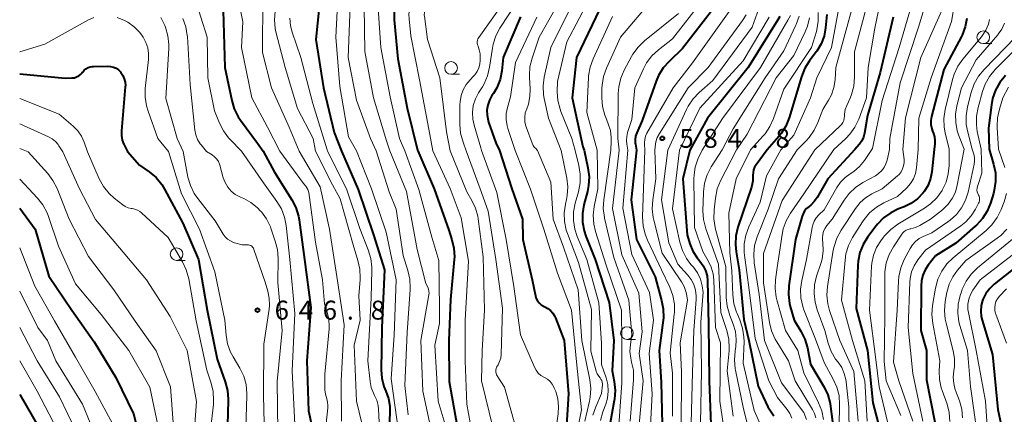
# Model space of a CAD drawing. Units: metres. Extents: x -62000 to -60337, y 22500 to 24000.
# Drawn here: x -62000 to -61805, y 23302 to 23380 of the extents above; entities that cross this region are included whole.
import ezdxf

# ---------------------------------------------------------------- set-up
doc = ezdxf.new("R2010")
doc.units = ezdxf.units.M
for name, color, linetype, lineweight in [('633100_広葉樹林', 7, 'Continuous', 13), ('710100_等高線(計曲線)', 7, 'Continuous', 40), ('710200_等高線(主曲線)', 7, 'Continuous', 13), ('731200_図化機測定による標高点', 7, 'Continuous', 40)]:
    doc.layers.add(name, color=color, linetype=linetype, lineweight=lineweight)
doc.styles.add('Style-WORKING', font='MS Gothic.ttf')

msp = doc.modelspace()

# ---------------------------------------------------------------- linework, layer by layer
at = {"layer": '633100_広葉樹林', "linetype": 'Continuous', "lineweight": 13}
for p, q in [((-61809.57, 23375.75), (-61807.9, 23375.75)), ((-61914.75, 23369.68), (-61913.08, 23369.68)), ((-61968.98, 23332.83), (-61967.31, 23332.83)), ((-61879.98, 23317.2), (-61878.31, 23317.2))]:
    msp.add_line(p, q, dxfattribs=at)
for centre in [(-61809.57, 23377), (-61914.75, 23370.93), (-61968.98, 23334.08), (-61879.98, 23318.45)]:
    msp.add_circle(centre, 1.25, dxfattribs=at)
at = {"layer": '710100_等高線(計曲線)', "linetype": 'Continuous', "lineweight": 40, "flags": 128}
for points, elevation in [([(-61940.45, 23387), (-61941.44, 23376.56), (-61939.98, 23367), (-61937.83, 23358.17), (-61936.38, 23354.49)], 630), ([(-61959.77, 23382.23), (-61959.43, 23371), (-61958.1, 23364.52), (-61957.6, 23362.85), (-61956.82, 23361.29), (-61956.33, 23360.57), (-61953, 23356.08), (-61951.91, 23354.45)], 640), ([(-61885.34, 23382.66), (-61889.93, 23373), (-61890.8, 23365), (-61888.71, 23355.29), (-61888.44, 23354.63)], 600), ([(-61862.88, 23382.73), (-61869, 23374.76), (-61871.67, 23372.24), (-61872.83, 23370.93), (-61873.74, 23369.45), (-61874.22, 23368.34), (-61877, 23360.55), (-61878.05, 23358.09), (-61878.27, 23357.42), (-61878.36, 23356.73), (-61878.34, 23356.02), (-61878.31, 23355.83), (-61878.11, 23354.66)], 590), ([(-61925.99, 23381.95), (-61925.96, 23380.48), (-61925.25, 23372.75), (-61923.44, 23363), (-61921.36, 23354.64), (-61921.32, 23354.54)], 620), ([(-61901, 23381.07), (-61904.44, 23373), (-61904.73, 23370.36), (-61905.07, 23368.66), (-61905.71, 23367.03), (-61906.37, 23365.88), (-61906.66, 23365.46), (-61907.15, 23364.56), (-61907.49, 23363.59), (-61907.65, 23362.58), (-61907.63, 23361.56), (-61907.43, 23360.55), (-61907.32, 23360.21), (-61905.87, 23356.13), (-61905.18, 23354.58)], 610), ([(-61849.76, 23381.11), (-61850.14, 23380.44), (-61856, 23371), (-61864.05, 23361), (-61867.55, 23354.69)], 580), ([(-61840.46, 23381.54), (-61840.73, 23378.89), (-61841.04, 23377.25), (-61841.63, 23375.69), (-61842.49, 23374.26), (-61842.6, 23374.11), (-61843.93, 23372.34), (-61844.85, 23370.86), (-61845.51, 23369.2), (-61847.95, 23361.06), (-61848.6, 23359.44), (-61849.51, 23357.96), (-61849.98, 23357.38), (-61852.28, 23354.73)], 570), ([(-61827.36, 23381), (-61829.97, 23370.03), (-61832.46, 23361.54), (-61833.06, 23358), (-61833.26, 23357.22), (-61833.59, 23356.49), (-61834.04, 23355.83), (-61834.11, 23355.76), (-61834.95, 23354.78)], 560), ([(-61812.79, 23380.75), (-61813.13, 23379.04), (-61813.76, 23377.42), (-61813.9, 23377.14), (-61817.35, 23370.65), (-61819.77, 23361.33), (-61819.91, 23360.52), (-61819.9, 23359.71), (-61819.75, 23358.9), (-61819.59, 23358.41), (-61819.42, 23357.99), (-61819.21, 23357.29), (-61819.12, 23356.56), (-61819.15, 23355.9), (-61819.29, 23354.82)], 550), ([(-62000, 23369.77), (-61991, 23368.91), (-61989.67, 23368.96), (-61989.2, 23369.01), (-61988.76, 23369.15), (-61988.34, 23369.36), (-61987.97, 23369.64), (-61987.65, 23369.98), (-61987.57, 23370.09), (-61987.55, 23370.11), (-61987.26, 23370.47), (-61986.9, 23370.76), (-61986.5, 23371), (-61986.07, 23371.15), (-61985.61, 23371.23), (-61985.41, 23371.24), (-61982.61, 23371.28), (-61982.04, 23371.24), (-61981.48, 23371.1), (-61980.96, 23370.86), (-61980.49, 23370.54), (-61980.08, 23370.14), (-61980, 23370.04), (-61979.61, 23369.46), (-61979.33, 23368.81), (-61979.17, 23368.13), (-61979.12, 23367.43), (-61979.14, 23367.19), (-61979.89, 23358.46), (-61979.89, 23357.54), (-61979.73, 23356.64), (-61979.41, 23355.78), (-61979.37, 23355.69), (-61978.72, 23354.37)], 650), ([(-61805.17, 23369.42), (-61806.28, 23368.07), (-61807.14, 23366.56), (-61807.72, 23364.91), (-61807.96, 23363.64), (-61808.54, 23359), (-61808.39, 23354.86)], 540), ([(-61978.72, 23354.37), (-61976.29, 23351.71), (-61974.38, 23350.36), (-61973.05, 23349.23), (-61971.94, 23347.89), (-61971.36, 23346.94), (-61967.76, 23340.24), (-61964.66, 23333), (-61962.98, 23323.02), (-61961, 23313.31), (-61959.37, 23308.79), (-61958.92, 23307.1), (-61958.78, 23305.37), (-61958.78, 23305.1), (-61959, 23297.89)], 650), ([(-61951.91, 23354.45), (-61949.67, 23350.33), (-61946.22, 23344.84), (-61945.42, 23343.29), (-61944.91, 23341.63), (-61944.77, 23340.85), (-61943.72, 23333), (-61942.49, 23323.51), (-61943.23, 23313), (-61942.92, 23303.08), (-61941, 23294.35)], 640), ([(-61936.38, 23354.49), (-61933.09, 23346.91), (-61930.07, 23337.93), (-61927.93, 23331), (-61928.44, 23319.56), (-61928.57, 23311.21), (-61928.44, 23309.53), (-61928.03, 23307.91), (-61927.67, 23307), (-61927.13, 23305.53), (-61926.86, 23303.99), (-61926.84, 23302.8), (-61926.99, 23299.51)], 630), ([(-61921.32, 23354.54), (-61918.11, 23347), (-61915.18, 23338.82), (-61914.57, 23336.91), (-61914.19, 23335.26), (-61914.1, 23333.58), (-61914.14, 23333), (-61914.89, 23325.11), (-61915.22, 23317), (-61915.15, 23308.85), (-61913.63, 23300.37)], 620), ([(-61905.18, 23354.58), (-61902.73, 23347), (-61900.64, 23341), (-61900.57, 23337), (-61898.73, 23329), (-61898.08, 23325.86), (-61897.92, 23325.34), (-61897.68, 23324.86), (-61897.36, 23324.43), (-61896.96, 23324.06), (-61896.51, 23323.76), (-61896.23, 23323.63), (-61895.64, 23323.32), (-61895.11, 23322.92), (-61894.66, 23322.43), (-61894.31, 23321.87), (-61894.13, 23321.47), (-61892.42, 23317), (-61891.56, 23306.44), (-61892.27, 23295)], 610), ([(-61888.44, 23354.63), (-61887.69, 23351.14), (-61887.47, 23349.41), (-61887.56, 23347.67), (-61887.79, 23346.51), (-61888.48, 23343.87), (-61888.77, 23342.15), (-61888.75, 23340.41), (-61888.44, 23338.7), (-61888.09, 23337.65), (-61886.24, 23333), (-61883.51, 23324.49), (-61882.6, 23317), (-61882.93, 23311), (-61882.51, 23308.85), (-61882.32, 23307.12), (-61882.44, 23305.38), (-61882.48, 23305.14), (-61883.28, 23300.72)], 600), ([(-61878.11, 23354.66), (-61879.14, 23344.86), (-61878.1, 23337), (-61874.43, 23329.57), (-61873.13, 23324.94), (-61872.81, 23323.23), (-61872.79, 23321.49), (-61872.84, 23321), (-61873.59, 23315), (-61873.24, 23308.76), (-61873, 23300.4)], 590), ([(-61867.55, 23354.69), (-61868.93, 23349), (-61868.1, 23337.9), (-61867.55, 23336.12), (-61866.97, 23334.69), (-61866.14, 23333.38), (-61865.78, 23332.94), (-61865.55, 23332.67), (-61864.92, 23331.8), (-61864.46, 23330.84), (-61864.16, 23329.81), (-61864.05, 23328.79), (-61863.86, 23320.14), (-61863.72, 23309), (-61863.36, 23298.64)], 580), ([(-61852.28, 23354.73), (-61854.46, 23351.78), (-61854.76, 23351.31), (-61854.96, 23350.79), (-61855.07, 23350.24), (-61855.09, 23349.64), (-61855.1, 23348.61), (-61855.3, 23347.6), (-61855.38, 23347.33), (-61858.04, 23339.4), (-61858.45, 23337.71), (-61858.56, 23335.97), (-61858.42, 23334.51), (-61857.81, 23331), (-61856.86, 23321.14), (-61855.9, 23317), (-61854.06, 23307.94), (-61852.13, 23303.87), (-61850.93, 23302.07)], 570), ([(-61834.95, 23354.78), (-61840.27, 23349), (-61842.38, 23345.32), (-61842.96, 23344.49), (-61843.67, 23343.78), (-61844, 23343.52), (-61844.47, 23343.11), (-61844.87, 23342.63), (-61845.17, 23342.08), (-61845.34, 23341.61), (-61846.66, 23337), (-61847.97, 23327.82), (-61848.07, 23326.08), (-61847.86, 23324.34), (-61847.7, 23323.7), (-61846.94, 23321), (-61845.62, 23318.85), (-61844.84, 23317.29), (-61844.33, 23315.57), (-61843.68, 23312.32), (-61841.04, 23307.79), (-61840.29, 23306.22), (-61839.83, 23304.53), (-61839.75, 23303.95), (-61839.13, 23298.87)], 560), ([(-61819.29, 23354.82), (-61819.74, 23350.4), (-61819.99, 23349.04), (-61820.48, 23347.75), (-61821.19, 23346.56), (-61821.49, 23346.18), (-61822.58, 23345.05), (-61823.86, 23344.13), (-61825.23, 23343.47), (-61826.3, 23343.06), (-61827.86, 23342.29), (-61829.27, 23341.26), (-61830.48, 23340.01), (-61830.73, 23339.69), (-61832.37, 23337.49), (-61833.29, 23336), (-61833.93, 23334.38), (-61834.28, 23332.67), (-61834.34, 23331.91), (-61834.68, 23323.32), (-61832.45, 23315), (-61831.37, 23304.63), (-61829, 23295.59)], 550), ([(-61808.39, 23354.86), (-61807.52, 23351.91), (-61807.17, 23350.21), (-61807.13, 23348.46), (-61807.38, 23346.74), (-61807.56, 23346.1), (-61808.15, 23344.2), (-61808.81, 23342.58), (-61809.74, 23341.11), (-61810.92, 23339.82), (-61811.16, 23339.6), (-61815, 23336.29), (-61819, 23333.72), (-61820.43, 23331.93), (-61821.07, 23330.97), (-61821.53, 23329.92), (-61821.8, 23328.81), (-61821.87, 23327.84), (-61821.9, 23319), (-61820.76, 23315), (-61820.79, 23309.21), (-61819.16, 23300.84)], 540), ([(-62000, 23343.2), (-61996.97, 23339), (-61994.26, 23329.74), (-61989.68, 23323), (-61985.27, 23316.73), (-61981, 23309.67), (-61977.54, 23302.46), (-61975.47, 23294.53)], 660), ([(-61800.59, 23333.55), (-61807.38, 23328.16), (-61808.3, 23327.29), (-61809.06, 23326.27), (-61809.63, 23325.14), (-61809.7, 23324.94), (-61809.98, 23323.89), (-61810.08, 23322.82), (-61809.98, 23321.74), (-61809.81, 23321.02), (-61807.76, 23314.24), (-61806.68, 23303.32), (-61806.11, 23300.57), (-61805.91, 23298.84), (-61806.01, 23297.1), (-61806.2, 23296.14), (-61806.33, 23295.62), (-61806.53, 23294.34), (-61806.5, 23293.04), (-61806.25, 23291.77), (-61805.78, 23290.56), (-61805.71, 23290.41), (-61803.62, 23286.38)], 530), ([(-62000, 23306.32), (-61996.21, 23299.79)], 670)]:
    msp.add_lwpolyline(points, dxfattribs=dict(at, elevation=elevation))
at = {"layer": '710200_等高線(主曲線)', "linetype": 'Continuous', "lineweight": 13, "flags": 128}
for points, elevation in [([(-61855.96, 23427.79), (-61856.19, 23426.26), (-61856.16, 23424.7), (-61856.14, 23424.54), (-61855.61, 23420.39), (-61855.91, 23417.72), (-61855.95, 23415.97), (-61855.65, 23414.11), (-61854.85, 23411), (-61855, 23401.76), (-61853.61, 23394.39), (-61852.83, 23389.52), (-61852.7, 23387.78), (-61852.88, 23386.05), (-61853.27, 23384.6), (-61855.26, 23379), (-61863, 23368.44), (-61865.72, 23366.07), (-61866.93, 23364.81), (-61867.91, 23363.37), (-61868.25, 23362.69), (-61871.91, 23354.68)], 584), ([(-61909, 23406), (-61915.47, 23395), (-61918.37, 23391.79), (-61919.36, 23390.47), (-61920.11, 23388.99), (-61920.38, 23388.24), (-61921, 23386.24), (-61922.13, 23384.49), (-61922.61, 23383.58), (-61922.93, 23382.6), (-61923.07, 23381.57), (-61923.04, 23380.66), (-61922.69, 23377.31), (-61921, 23368.56), (-61919.15, 23358.85), (-61918.38, 23354.54)], 618), ([(-61916.15, 23388.18), (-61916.09, 23388.05), (-61916.06, 23387.91), (-61916.06, 23387.77), (-61916.08, 23387.63), (-61916.11, 23387.51), (-61916.48, 23386.57), (-61916.88, 23385.77), (-61917.41, 23385.05), (-61918.05, 23384.43), (-61918.51, 23384.1), (-61918.67, 23384), (-61919.08, 23383.69), (-61919.43, 23383.31), (-61919.7, 23382.88), (-61919.9, 23382.41), (-61920.01, 23381.91), (-61920.04, 23381.4), (-61920.01, 23381.15), (-61919.43, 23376.57), (-61916.97, 23369), (-61915.68, 23358.32), (-61914.95, 23354.55)], 616), ([(-61891, 23388.25), (-61897.34, 23377), (-61898.74, 23372.86), (-61899.16, 23371.17), (-61899.27, 23369.43), (-61899.26, 23369.04), (-61899.12, 23366.77), (-61899.16, 23365.26), (-61899.47, 23363.78), (-61899.79, 23362.87), (-61900.07, 23362.02), (-61900.19, 23361.14), (-61900.16, 23360.25), (-61899.97, 23359.38), (-61899.87, 23359.1), (-61898.74, 23356.05), (-61898.53, 23355.6), (-61898.24, 23355.2), (-61898.09, 23355.04), (-61897.66, 23354.6)], 606), ([(-61828.88, 23389), (-61831, 23378.78), (-61832.34, 23371), (-61832.64, 23365), (-61834.19, 23360.81), (-61834.93, 23359.24), (-61835.94, 23357.81), (-61836.71, 23357), (-61839.07, 23354.77)], 562), ([(-61957.2, 23386.8), (-61955.92, 23380.08), (-61956.18, 23375), (-61954.09, 23365), (-61951, 23359.21), (-61948.61, 23354.46)], 638), ([(-61937, 23387.38), (-61937.54, 23377), (-61936.74, 23367.26), (-61935, 23357.32), (-61933.41, 23354.5)], 628), ([(-61899.79, 23387), (-61905.08, 23378.83), (-61905.9, 23377.29), (-61906.43, 23375.63), (-61906.58, 23374.85), (-61907.13, 23371.08), (-61907.54, 23369.39), (-61908.23, 23367.79), (-61908.56, 23367.22), (-61909.33, 23366), (-61909.95, 23364.79), (-61910.35, 23363.48), (-61910.52, 23362.13), (-61910.45, 23360.77), (-61910.2, 23359.6), (-61908.87, 23355.13), (-61908.7, 23354.57)], 612), ([(-61820.16, 23386.25), (-61822.39, 23379), (-61826.01, 23367.99), (-61828.02, 23357), (-61828.11, 23354.8)], 556), ([(-61965.42, 23385), (-61962.98, 23377.02), (-61962.84, 23369), (-61961.52, 23362.48), (-61960.54, 23360.03), (-61959.75, 23358.47), (-61958.71, 23357.08), (-61958.43, 23356.78), (-61956.16, 23354.44)], 642), ([(-61951.96, 23385), (-61952.03, 23373.97), (-61950.23, 23367), (-61946.77, 23359.23), (-61944.78, 23354.47)], 636), ([(-61934.61, 23385), (-61935.07, 23373), (-61933.41, 23364.59), (-61930.64, 23357), (-61929.54, 23354.51)], 626), ([(-61903.62, 23385), (-61909.27, 23376.97), (-61909.43, 23376.71), (-61909.53, 23376.43), (-61909.58, 23376.13), (-61909.58, 23375.83), (-61909.53, 23375.54), (-61909.42, 23375.25), (-61909.16, 23374.52), (-61909.02, 23373.75), (-61909, 23373.35), (-61909, 23372.5), (-61909.07, 23371.71), (-61909.27, 23370.95), (-61909.6, 23370.24), (-61910.06, 23369.59), (-61910.29, 23369.33), (-61911, 23368.61), (-61911.77, 23367.67), (-61912.37, 23366.61), (-61912.78, 23365.46), (-61912.98, 23364.26), (-61913, 23363.72), (-61913, 23359.74), (-61912.85, 23358), (-61912.37, 23356.25), (-61911.74, 23354.56)], 614), ([(-61889.99, 23385.17), (-61895.03, 23375), (-61896.32, 23369.11), (-61896.55, 23367.38), (-61896.47, 23365.64), (-61896.34, 23364.89), (-61895.51, 23361), (-61893.01, 23354.62)], 604), ([(-61887, 23385.42), (-61891.87, 23376.13), (-61893.72, 23368.28), (-61893.76, 23366.23), (-61893.64, 23364.49), (-61893.21, 23362.8), (-61893.04, 23362.33), (-61890.91, 23357), (-61890.25, 23354.62)], 602), ([(-61875, 23384.46), (-61881.26, 23377), (-61884.02, 23370.91), (-61884.6, 23369.27), (-61884.89, 23367.55), (-61884.92, 23366.9), (-61884.94, 23365.04), (-61884.81, 23363.3), (-61884.38, 23361.61), (-61884.19, 23361.11), (-61883.68, 23359.9), (-61883.27, 23358.57), (-61883.09, 23357.19), (-61883.09, 23356.44), (-61883.19, 23354.64)], 596), ([(-61865.12, 23384.19), (-61871, 23376.68), (-61873.76, 23374.52), (-61875.04, 23373.33), (-61876.09, 23371.94), (-61876.73, 23370.74), (-61878.41, 23367), (-61879, 23360.7), (-61879.86, 23358.13), (-61880.04, 23357.36), (-61880.09, 23356.56), (-61880.01, 23355.83), (-61879.79, 23354.65)], 592), ([(-61837.71, 23385), (-61839.56, 23375), (-61842.49, 23369), (-61843.69, 23365), (-61847, 23357.66), (-61849.59, 23354.74)], 568), ([(-61823, 23385.85), (-61826.22, 23375), (-61829.52, 23364.48), (-61831.49, 23355), (-61831.57, 23354.79)], 558), ([(-61814.94, 23385.56), (-61815.85, 23380.15), (-61819.84, 23369), (-61822.27, 23361), (-61822.4, 23354.82)], 552), ([(-61949.54, 23382.19), (-61949.67, 23380.45), (-61949.49, 23378.71), (-61949.35, 23378.11), (-61947.53, 23371), (-61945.1, 23362.9), (-61941.99, 23357), (-61941.53, 23354.48)], 634), ([(-61931.94, 23383.07), (-61931.82, 23374.18), (-61930.1, 23365), (-61927.52, 23356.48), (-61926.84, 23354.52)], 624), ([(-61929.13, 23382.73), (-61928.6, 23375), (-61926.78, 23365.22), (-61924.91, 23357), (-61923.89, 23354.53)], 622), ([(-61859.1, 23383), (-61867, 23371.96), (-61870.85, 23367), (-61876.04, 23358.02), (-61876.31, 23357.42), (-61876.48, 23356.79), (-61876.54, 23356.13), (-61876.53, 23355.83), (-61876.43, 23354.66)], 588), ([(-61835.44, 23383), (-61838.7, 23371), (-61838.86, 23368.55), (-61839.09, 23367.06), (-61839.57, 23365.64), (-61840.15, 23364.55), (-61841.29, 23362.71), (-61842.23, 23360.17), (-61842.97, 23358.59), (-61843.98, 23357.17), (-61844.58, 23356.51), (-61846.37, 23354.75)], 566), ([(-61832.66, 23383), (-61835, 23374.14), (-61835, 23369.09), (-61835.15, 23367.35), (-61835.6, 23365.67), (-61835.9, 23364.94), (-61836.54, 23363.53), (-61836.84, 23362.7), (-61836.98, 23361.82), (-61837, 23361.42), (-61837.04, 23360.98), (-61837.15, 23360.55), (-61837.34, 23360.14), (-61837.6, 23359.77), (-61837.8, 23359.56), (-61842.84, 23354.76)], 564), ([(-61817.81, 23382.19), (-61821.9, 23373), (-61824.92, 23361.08), (-61825.44, 23354.81)], 554), ([(-62000, 23374.1), (-61995, 23375.64), (-61986.38, 23380.44), (-61985.33, 23380.91)], 648), ([(-61980.71, 23380.91), (-61979.26, 23380.34), (-61978.63, 23380), (-61977.4, 23379.1), (-61976.34, 23378.01), (-61975.88, 23377.39), (-61975.62, 23377), (-61975.07, 23376), (-61974.69, 23374.92), (-61974.52, 23373.78), (-61974.54, 23372.6), (-61975.18, 23366.89), (-61975.22, 23365.14), (-61974.95, 23363.42), (-61974.64, 23362.37), (-61972.69, 23357), (-61970.61, 23354.4)], 648), ([(-61972.11, 23380.95), (-61971.31, 23379.32), (-61971.18, 23378.99), (-61970.71, 23377.31), (-61970.53, 23375.58), (-61970.54, 23374.87), (-61971.09, 23364.91), (-61968.86, 23357), (-61967.72, 23354.4)], 646), ([(-61967.73, 23380.7), (-61967.15, 23379.06), (-61966.87, 23377.34), (-61966.85, 23377.13), (-61966.33, 23367.67), (-61965.38, 23358.65), (-61965.19, 23357.7), (-61964.84, 23356.78), (-61964.34, 23355.94), (-61964.16, 23355.71), (-61963.11, 23354.42)], 644), ([(-61946.58, 23380.78), (-61946.45, 23379.27), (-61946.13, 23378), (-61944.45, 23373), (-61942.08, 23363.92), (-61939.26, 23354.74), (-61939.18, 23354.48)], 632), ([(-61897.81, 23381), (-61901.98, 23372.02), (-61903, 23365.23), (-61903.61, 23363.11), (-61903.85, 23361.92), (-61903.87, 23360.7), (-61903.68, 23359.49), (-61903.51, 23358.92), (-61902.05, 23354.59)], 608), ([(-61882.86, 23381.14), (-61886.69, 23372.76), (-61887.28, 23371.12), (-61887.57, 23369.4), (-61887.59, 23369.06), (-61887.91, 23362.09), (-61885.85, 23354.64)], 598), ([(-61869.82, 23381.69), (-61876.53, 23376.28), (-61877.78, 23375.07), (-61878.81, 23373.66), (-61879.07, 23373.21), (-61880.52, 23370.49), (-61881.21, 23368.89), (-61881.6, 23367.19), (-61881.7, 23365.86), (-61881.78, 23357), (-61881.51, 23354.65)], 594), ([(-61856.41, 23381.47), (-61857.13, 23380.33), (-61863.95, 23371), (-61867.88, 23367), (-61873.58, 23357.99), (-61874, 23357.19), (-61874.27, 23356.33), (-61874.35, 23355.83), (-61874.49, 23354.67)], 586), ([(-61851.86, 23381), (-61857, 23372.33), (-61865.58, 23363), (-61869.58, 23354.68)], 582), ([(-61847.68, 23381.3), (-61848.16, 23380.37), (-61853.61, 23371), (-61861.08, 23360.92), (-61865.12, 23354.69)], 578), ([(-61845.96, 23381.2), (-61846.52, 23379.55), (-61846.65, 23379.26), (-61849, 23374.35), (-61852.67, 23369), (-61859, 23358.9), (-61861.2, 23354.71)], 576), ([(-61843.92, 23380.87), (-61844.33, 23379.18), (-61844.77, 23378.11), (-61847, 23373.41), (-61850.5, 23369), (-61856.2, 23357.8), (-61858.35, 23354.71)], 574), ([(-61842.18, 23381.91), (-61842.17, 23380.17), (-61842.47, 23378.45), (-61842.55, 23378.16), (-61843.49, 23375), (-61849, 23366.72), (-61851.01, 23360.92), (-61851.72, 23359.33), (-61852.7, 23357.89), (-61853.04, 23357.49), (-61855.54, 23354.72)], 572), ([(-61808.35, 23380.52), (-61808.56, 23379.6), (-61809.06, 23378.41), (-61809.76, 23377.31), (-61809.94, 23377.09), (-61813.59, 23372.7), (-61814.59, 23371.27), (-61815.32, 23369.69), (-61815.64, 23368.63), (-61817.07, 23362.68), (-61817.33, 23360.96), (-61817.28, 23359.22), (-61817.08, 23358.07), (-61816.33, 23354.83)], 548), ([(-61805.37, 23379.78), (-61805.9, 23378.64), (-61806.61, 23377.6), (-61806.72, 23377.47), (-61811, 23372.55), (-61813.85, 23367), (-61814.76, 23363.43), (-61815.03, 23361.78), (-61815.01, 23360.12), (-61814.7, 23358.48), (-61814.43, 23357.67), (-61813.35, 23354.84)], 546), ([(-61803.2, 23377), (-61809.41, 23370.64), (-61810.51, 23369.29), (-61811.36, 23367.77), (-61811.95, 23366.09), (-61812.67, 23363.21), (-61812.95, 23361.49), (-61812.92, 23359.75), (-61812.63, 23358.2), (-61811.74, 23354.85)], 544), ([(-61800.42, 23377.51), (-61807.2, 23370.6), (-61808.31, 23369.25), (-61809.17, 23367.74), (-61809.69, 23366.29), (-61810.58, 23363.11), (-61810.91, 23361.39), (-61810.92, 23359.65), (-61810.74, 23358.37), (-61810.01, 23354.85)], 542), ([(-61804.58, 23367.15), (-61805.67, 23365), (-61806.37, 23362.77), (-61806.75, 23361.07), (-61806.83, 23359.33), (-61806.82, 23359.15), (-61806.55, 23354.86)], 538), ([(-62000, 23364.88), (-61992.2, 23361.8), (-61989.41, 23359.39), (-61988.51, 23358.47), (-61987.79, 23357.41), (-61987.26, 23356.22), (-61986.61, 23354.35)], 652), ([(-62000, 23359.88), (-61994.3, 23357.33), (-61993.58, 23356.93), (-61992.94, 23356.4), (-61992.4, 23355.78), (-61992.24, 23355.54), (-61991.47, 23354.34)], 654), ([(-62000, 23355.01), (-61998.3, 23354.32)], 656), ([(-61998.3, 23354.32), (-61994.47, 23350.06), (-61993.43, 23348.67), (-61992.61, 23347.06), (-61990.21, 23341), (-61986.41, 23333.59), (-61981.42, 23327), (-61977.17, 23320.83), (-61973, 23314.95), (-61970.17, 23307.83), (-61969.52, 23299)], 656), ([(-61991.47, 23354.34), (-61988.2, 23347), (-61985, 23340.93), (-61979.55, 23334.45), (-61974.95, 23329), (-61970.26, 23321.74), (-61966.89, 23315), (-61965.07, 23304.93), (-61965.81, 23295)], 654), ([(-61986.61, 23354.35), (-61984.27, 23349.01), (-61983.43, 23347.48), (-61982.34, 23346.12), (-61981.32, 23345.18), (-61979.64, 23343.85), (-61979.13, 23343.51), (-61978.56, 23343.26), (-61977.95, 23343.12), (-61977.75, 23343.1), (-61977.22, 23343), (-61976.71, 23342.81), (-61976.24, 23342.54), (-61975.91, 23342.27), (-61970.65, 23337.35), (-61967.83, 23332.58), (-61967.08, 23331.01), (-61966.58, 23329.2), (-61965.14, 23320.86), (-61963, 23311.15), (-61962.16, 23308.56), (-61961.77, 23306.87), (-61961.68, 23305.12), (-61961.73, 23304.36), (-61962.55, 23297.08)], 652), ([(-61970.61, 23354.4), (-61967.99, 23346.01), (-61964.47, 23339), (-61961.41, 23330.59), (-61959.44, 23321), (-61959.19, 23318.02), (-61958.9, 23316.31), (-61958.31, 23314.67), (-61957.82, 23313.74), (-61956.49, 23311.5), (-61955.73, 23309.93), (-61955.26, 23308.26), (-61955.08, 23306.52), (-61955.09, 23306.09), (-61955.29, 23299.61)], 648), ([(-61967.72, 23354.4), (-61966.74, 23349.35), (-61966.26, 23347.67), (-61965.5, 23346.11), (-61964.82, 23345.11), (-61961.35, 23340.65), (-61959.79, 23338.07), (-61959.39, 23337.53), (-61958.91, 23337.06), (-61958.35, 23336.69), (-61957.73, 23336.41), (-61957.53, 23336.35), (-61956.06, 23335.94), (-61955.04, 23335.96), (-61954.8, 23335.94), (-61954.56, 23335.88), (-61954.34, 23335.78), (-61954.14, 23335.65), (-61953.96, 23335.48), (-61953.82, 23335.28), (-61953.71, 23335.06), (-61953.7, 23335.01), (-61951.48, 23328.52), (-61950.96, 23326.76), (-61950.67, 23325.35), (-61950.63, 23323.92), (-61950.71, 23323.19), (-61951.75, 23316.25), (-61951.8, 23306.2), (-61951.55, 23295)], 646), ([(-61963.11, 23354.42), (-61961.97, 23353.71), (-61961.48, 23353.35), (-61961.07, 23352.91), (-61960.74, 23352.41), (-61960.5, 23351.86), (-61960.46, 23351.7), (-61959.76, 23349.21), (-61959.4, 23348.25), (-61958.87, 23347.36), (-61958.2, 23346.57), (-61957.4, 23345.91), (-61956.5, 23345.41), (-61956.38, 23345.35), (-61955.72, 23345.07), (-61954.31, 23344.31), (-61953.05, 23343.32), (-61952.38, 23342.62), (-61952.24, 23342.46), (-61951.22, 23341.05), (-61950.46, 23339.48), (-61950.36, 23339.21), (-61949.48, 23336.67), (-61949.05, 23334.98), (-61948.92, 23333.23), (-61949, 23328.45), (-61948.12, 23319), (-61949.12, 23308.88), (-61949, 23298.97)], 644), ([(-61956.16, 23354.44), (-61951.83, 23348.17), (-61949.18, 23344.53), (-61948.28, 23343.04), (-61947.66, 23341.41), (-61947.33, 23339.74), (-61946.59, 23333), (-61945.65, 23322.35), (-61946.12, 23311), (-61945.65, 23300.35)], 642), ([(-61948.61, 23354.46), (-61943.94, 23348.06), (-61943.46, 23347.53), (-61943.22, 23347.21), (-61943.03, 23346.85), (-61942.91, 23346.46), (-61942.88, 23346.29), (-61941.52, 23336.48), (-61940.16, 23329), (-61939.74, 23324.26), (-61939.21, 23322.63), (-61938.88, 23321.23), (-61938.81, 23319.79), (-61938.84, 23319.29), (-61939.69, 23310.31), (-61939.67, 23307.26), (-61939.59, 23306.38), (-61939.33, 23305.46), (-61939.15, 23304.82), (-61939.08, 23304.15), (-61939.1, 23303.67), (-61939.44, 23300.56)], 638), ([(-61944.78, 23354.47), (-61940.6, 23347.4), (-61938.74, 23339), (-61937.2, 23328.8), (-61935.9, 23320.1), (-61936.49, 23309), (-61936.43, 23301)], 636), ([(-61941.53, 23354.48), (-61938.19, 23347.81), (-61936.65, 23345), (-61934.08, 23335.92), (-61933.14, 23332.84), (-61932.77, 23331.13), (-61932.71, 23329.39), (-61932.73, 23329.08), (-61933, 23325.84), (-61932.7, 23321), (-61933.9, 23316.1), (-61933.42, 23305), (-61931.78, 23298.22)], 634), ([(-61939.18, 23354.48), (-61935.44, 23347), (-61932.81, 23339.19), (-61931.1, 23334.91), (-61930.59, 23333.25), (-61930.39, 23331.52), (-61930.38, 23330.94), (-61930.53, 23325.47), (-61931.2, 23313), (-61930.76, 23308.85), (-61930.53, 23307.67), (-61930.1, 23306.55), (-61929.87, 23306.13), (-61929.43, 23305.17), (-61929.15, 23304.15), (-61929.07, 23303.4), (-61928.75, 23297)], 632), ([(-61933.41, 23354.5), (-61930.48, 23347), (-61927.59, 23338.41), (-61925.6, 23329), (-61925.96, 23318.04), (-61926.58, 23309.42), (-61925.15, 23299)], 628), ([(-61929.54, 23354.51), (-61927, 23346.42), (-61925.61, 23343), (-61924.21, 23333.79), (-61923.27, 23330.83), (-61922.89, 23329.13), (-61922.8, 23327.39), (-61922.82, 23327.09), (-61923.41, 23318.59), (-61923.91, 23308.09), (-61923.21, 23302.31)], 626), ([(-61926.84, 23354.52), (-61923.54, 23346.46), (-61921.45, 23335), (-61919.74, 23328.26), (-61919.37, 23327.55), (-61919.21, 23327.17), (-61919.12, 23326.77), (-61919.1, 23326.36), (-61919.14, 23326.05), (-61920.71, 23317), (-61920.3, 23307), (-61918.61, 23299)], 624), ([(-61923.89, 23354.53), (-61921.14, 23346.86), (-61918.54, 23337.46), (-61917.18, 23332.82), (-61917, 23323.43), (-61917, 23320.34), (-61917.96, 23316.04), (-61917.32, 23305), (-61914.95, 23297.05)], 622), ([(-61918.38, 23354.54), (-61914.93, 23347.07), (-61912.73, 23341.27), (-61911.31, 23332.69), (-61911.98, 23321), (-61911.97, 23313), (-61911.6, 23304.4), (-61911, 23300.71)], 618), ([(-61914.95, 23354.55), (-61911.61, 23346.39), (-61910.61, 23344.7), (-61909.89, 23343.2), (-61909.45, 23341.6), (-61909.36, 23341.05), (-61908.42, 23333.58), (-61908.14, 23323), (-61908.59, 23315), (-61908.7, 23309), (-61906.45, 23299.55)], 616), ([(-61911.74, 23354.56), (-61908.98, 23347.02), (-61907.4, 23342.6), (-61905.92, 23333), (-61904.61, 23323.39), (-61904.86, 23314.22), (-61904.94, 23313.51), (-61905.15, 23312.83), (-61905.47, 23312.2), (-61905.59, 23312), (-61905.75, 23311.73), (-61905.86, 23311.43), (-61905.91, 23311.12), (-61905.91, 23310.8), (-61905.86, 23310.49), (-61905.75, 23310.19), (-61905.63, 23309.98), (-61904.21, 23307.79), (-61901.77, 23299)], 614), ([(-61908.7, 23354.57), (-61905.71, 23346.29), (-61903.86, 23337), (-61902.33, 23327.67), (-61901, 23318.13), (-61898.28, 23311.74), (-61897.95, 23311.11), (-61897.52, 23310.56), (-61896.99, 23310.09), (-61896.39, 23309.71), (-61896.29, 23309.66), (-61895.71, 23309.32), (-61895.19, 23308.88), (-61894.76, 23308.36), (-61894.43, 23307.78), (-61894.34, 23307.56), (-61894.07, 23306.88), (-61893.65, 23305.44), (-61893.49, 23303.94), (-61893.58, 23302.5), (-61894.65, 23295.21)], 612), ([(-61902.05, 23354.59), (-61899.06, 23346.94), (-61896.41, 23339), (-61893.68, 23330.32), (-61890.94, 23323), (-61889.87, 23312.13), (-61889, 23303.3), (-61890.63, 23295)], 608), ([(-61897.66, 23354.6), (-61895, 23348.35), (-61894.6, 23341), (-61892.51, 23335.49), (-61889.66, 23327), (-61888.89, 23317), (-61887.32, 23309.24), (-61887.12, 23307.51), (-61887.23, 23305.77), (-61887.38, 23305), (-61888.3, 23301)], 606), ([(-61893.01, 23354.62), (-61891.89, 23349.13), (-61891.7, 23347.4), (-61891.8, 23345.66), (-61891.95, 23344.88), (-61892.16, 23343.99), (-61892.4, 23342.26), (-61892.34, 23340.52), (-61891.98, 23338.82), (-61891.74, 23338.14), (-61889.55, 23332.45), (-61887, 23323.15), (-61887.11, 23314.89), (-61886.05, 23310.92), (-61885.85, 23310.39), (-61885.57, 23309.91), (-61885.31, 23309.58), (-61885.12, 23309.33), (-61884.98, 23309.06), (-61884.88, 23308.76), (-61884.84, 23308.45), (-61884.85, 23308.22), (-61885, 23306.49), (-61886.15, 23303.88), (-61886.71, 23302.23)], 604), ([(-61890.25, 23354.62), (-61889.49, 23351.64), (-61889.2, 23349.92), (-61889.22, 23348.17), (-61889.56, 23346.39), (-61890.2, 23344.19), (-61890.53, 23342.48), (-61890.56, 23340.74), (-61890.29, 23339.02), (-61889.83, 23337.61), (-61887.93, 23333), (-61885.53, 23324.47), (-61885, 23316.45), (-61885, 23312.23), (-61884.11, 23309.61), (-61883.79, 23308.3), (-61883.7, 23306.94), (-61883.85, 23305.59), (-61884.18, 23304.41), (-61884.75, 23302.87), (-61885.21, 23301.19)], 602), ([(-61885.85, 23354.64), (-61885.77, 23347), (-61886.46, 23343.52), (-61886.66, 23341.79), (-61886.55, 23340.05), (-61886.2, 23338.55), (-61884.1, 23331.9), (-61881.06, 23323), (-61881, 23316.66), (-61881, 23308.61), (-61881.7, 23298.3)], 598), ([(-61883.19, 23354.64), (-61884.57, 23344.84), (-61884.66, 23343.1), (-61884.45, 23341.37), (-61884.41, 23341.19), (-61882.61, 23333.39), (-61879.59, 23325), (-61879, 23318.21), (-61879.31, 23316.18), (-61879.4, 23314.83), (-61879.25, 23313.48), (-61879.06, 23312.71), (-61878.72, 23311.12), (-61878.66, 23309.49), (-61878.68, 23309.22), (-61879.34, 23301)], 596), ([(-61881.51, 23354.65), (-61882.85, 23343.15), (-61881, 23333.94), (-61877.66, 23326.34), (-61877, 23318.69), (-61877.59, 23314.41), (-61876.75, 23309), (-61877.75, 23298.25)], 594), ([(-61879.79, 23354.65), (-61880.83, 23343.17), (-61879, 23334.03), (-61875.52, 23326.48), (-61874.77, 23321), (-61875.58, 23314.42), (-61875, 23306.47), (-61875.56, 23296.44)], 592), ([(-61876.43, 23354.66), (-61876.67, 23349), (-61876.89, 23341.45), (-61876.79, 23339.71), (-61876.39, 23338.01), (-61875.93, 23336.86), (-61873.14, 23331), (-61871.52, 23327.55), (-61870.92, 23325.91), (-61870.61, 23324.2), (-61870.6, 23322.45), (-61870.63, 23322.2), (-61871.47, 23314.53), (-61871, 23310.53), (-61871, 23302)], 588), ([(-61874.49, 23354.67), (-61874.25, 23349), (-61874.89, 23344.82), (-61875, 23343.08), (-61874.81, 23341.35), (-61874.69, 23340.83), (-61873, 23334.25), (-61869.19, 23328.59), (-61868.68, 23327.67), (-61868.34, 23326.68), (-61868.25, 23326.26), (-61868.03, 23325), (-61869.44, 23316.56), (-61869.21, 23310.79), (-61869.29, 23299)], 586), ([(-61871.91, 23354.68), (-61873.14, 23344.86), (-61871.68, 23336.32), (-61869.91, 23332.09), (-61868, 23330), (-61867.31, 23329.09), (-61866.79, 23328.07), (-61866.45, 23326.98), (-61866.31, 23325.85), (-61866.32, 23325.08), (-61866.8, 23319), (-61867, 23310.68), (-61867.29, 23300.71)], 584), ([(-61869.58, 23354.68), (-61870.97, 23343.03), (-61869.54, 23336.45), (-61869.02, 23334.78), (-61868.23, 23333.23), (-61867.33, 23332.02), (-61866.86, 23331.48), (-61866.06, 23330.37), (-61865.46, 23329.15), (-61865.09, 23327.84), (-61864.95, 23326.48), (-61864.97, 23325.74), (-61865.38, 23320.62), (-61865.25, 23311), (-61865.42, 23300.58)], 582), ([(-61865.12, 23354.69), (-61865.95, 23352.85), (-61866.48, 23351.33), (-61866.73, 23349.75), (-61866.76, 23348.98), (-61866.65, 23339.35), (-61865, 23334.58), (-61863.93, 23332.79), (-61863.31, 23331.52), (-61862.93, 23330.16), (-61862.79, 23328.92), (-61862.46, 23319.54), (-61861.48, 23316.52), (-61861.61, 23305), (-61860.45, 23297)], 578), ([(-61861.2, 23354.71), (-61863.33, 23351.36), (-61864.13, 23349.81), (-61864.65, 23348.15), (-61864.88, 23346.42), (-61864.88, 23346.21), (-61864.96, 23342.65), (-61864.85, 23340.91), (-61864.39, 23339.08), (-61861.9, 23332.1), (-61861.45, 23322.55), (-61860.27, 23318.95), (-61859.87, 23317.25), (-61859.78, 23315.51), (-61859.81, 23314.96), (-61860.16, 23311), (-61859, 23302.03)], 576), ([(-61858.35, 23354.71), (-61861.47, 23348.62), (-61862.13, 23347.01), (-61862.51, 23345.19), (-61862.78, 23342.84), (-61862.83, 23341.1), (-61862.57, 23339.37), (-61862.49, 23339.06), (-61860.43, 23331.57), (-61860.36, 23325.5), (-61860.19, 23323.77), (-61859.67, 23321.94), (-61859, 23320.24), (-61858.56, 23318.76), (-61858.38, 23317.22), (-61858.47, 23315.68), (-61858.51, 23315.46), (-61858.61, 23314.9), (-61858.76, 23313.16), (-61858.6, 23311.42), (-61858.54, 23311.12), (-61857, 23303.79), (-61855.72, 23298.47)], 574), ([(-61855.54, 23354.72), (-61858.41, 23349), (-61859.83, 23342.17), (-61859.65, 23334.35), (-61859.23, 23330.77), (-61859.07, 23326), (-61858.85, 23324.27), (-61858.35, 23322.6), (-61858.23, 23322.33), (-61857.69, 23321.09), (-61857.13, 23319.44), (-61856.86, 23317.72), (-61856.85, 23316.72), (-61857, 23312.52), (-61854.84, 23303.16), (-61853, 23298.96)], 572), ([(-61849.59, 23354.74), (-61852.43, 23349.57), (-61853.63, 23344.37), (-61855.92, 23339.5), (-61856.52, 23337.87), (-61856.83, 23336.15), (-61856.84, 23334.41), (-61856.78, 23333.87), (-61855.83, 23327), (-61854.62, 23317.38), (-61851.97, 23309), (-61850.26, 23305.74), (-61848.35, 23303.37), (-61847.8, 23302.55), (-61847.4, 23301.65)], 568), ([(-61846.37, 23354.75), (-61850.02, 23349), (-61852.1, 23343), (-61854.26, 23337.5), (-61854.75, 23335.82), (-61854.94, 23334.09), (-61854.83, 23332.35), (-61853.88, 23326.12), (-61852.78, 23317), (-61849.41, 23308.59), (-61845, 23302.76), (-61844.53, 23301.35)], 566), ([(-61842.84, 23354.76), (-61849.32, 23344.68), (-61853, 23334.2), (-61853, 23328.41), (-61851.82, 23320.58), (-61851.42, 23318.89), (-61850.72, 23317.29), (-61850.38, 23316.7), (-61848.03, 23313), (-61846.71, 23309), (-61843.3, 23303.33), (-61842.91, 23302.53), (-61842.67, 23301.69)], 564), ([(-61839.07, 23354.77), (-61845, 23346.04), (-61847.66, 23342.22), (-61848.53, 23340.71), (-61849.12, 23339.07), (-61849.34, 23337.98), (-61850.38, 23331), (-61850.64, 23329), (-61850.71, 23327.3), (-61850.49, 23325.6), (-61850.35, 23325.06), (-61848.63, 23319), (-61846.21, 23315), (-61845, 23310.61), (-61842.1, 23304.69), (-61841.48, 23303.07), (-61841.14, 23301.36)], 562), ([(-61831.57, 23354.79), (-61833.03, 23352.64), (-61834, 23351.45), (-61835.16, 23350.46), (-61835.86, 23350), (-61836.89, 23349.27), (-61837.78, 23348.36), (-61838.53, 23347.27), (-61841, 23342.87), (-61842.08, 23341.85), (-61842.59, 23341.28), (-61843, 23340.63), (-61843.28, 23339.91), (-61843.41, 23339.37), (-61844.49, 23333), (-61845.42, 23328.88), (-61845.66, 23327.16), (-61845.6, 23325.41), (-61845.23, 23323.71), (-61845, 23323.04), (-61842.75, 23317.25), (-61841, 23312.62), (-61839.2, 23309.37), (-61838.49, 23307.78), (-61838.07, 23306.09), (-61837.95, 23304.29), (-61838.14, 23295.86)], 558), ([(-61828.11, 23354.8), (-61828.55, 23352.71), (-61828.79, 23351.94), (-61829.16, 23351.22), (-61829.65, 23350.57), (-61830.24, 23350.02), (-61830.87, 23349.61), (-61833.35, 23348.26), (-61834.8, 23347.29), (-61836.06, 23346.09), (-61837.04, 23344.78), (-61839.4, 23341), (-61840.46, 23339.74), (-61840.84, 23339.2), (-61841.12, 23338.6), (-61841.29, 23337.97), (-61841.35, 23337.31), (-61841.32, 23336.83), (-61841.26, 23336.36), (-61841.2, 23334.72), (-61841.43, 23333.1), (-61841.67, 23332.23), (-61842.5, 23329.73), (-61842.9, 23328.04), (-61843.01, 23326.3), (-61842.8, 23324.57), (-61842.38, 23323.09), (-61840.86, 23319), (-61840.19, 23316.46), (-61839.6, 23314.83), (-61838.74, 23313.32), (-61838.26, 23312.68), (-61837.55, 23311.64), (-61837.03, 23310.48), (-61836.72, 23309.26), (-61836.66, 23308.84), (-61836.14, 23303.86), (-61836.03, 23293)], 556), ([(-61825.44, 23354.81), (-61825.22, 23352.84), (-61825.2, 23352.2), (-61825.3, 23351.56), (-61825.51, 23350.94), (-61825.82, 23350.38), (-61826.22, 23349.87), (-61826.51, 23349.6), (-61829.57, 23347), (-61831.58, 23346), (-61832.82, 23345.24), (-61833.91, 23344.28), (-61834.83, 23343.13), (-61837.68, 23338.8), (-61838.51, 23337.27), (-61839.06, 23335.62), (-61839.21, 23334.87), (-61840.36, 23327.7), (-61840.48, 23325.96), (-61840.3, 23324.23), (-61839.95, 23322.91), (-61837.94, 23317), (-61835.16, 23310.84), (-61834.29, 23301)], 554), ([(-61822.4, 23354.82), (-61822.76, 23351.16), (-61822.97, 23350.07), (-61823.36, 23349.02), (-61823.93, 23348.06), (-61824.66, 23347.22), (-61824.76, 23347.12), (-61826.53, 23345.47), (-61829.19, 23344.24), (-61830.69, 23343.37), (-61832.02, 23342.26), (-61833.13, 23340.94), (-61833.42, 23340.51), (-61835.39, 23337.37), (-61836.18, 23335.82), (-61836.7, 23334.16), (-61836.89, 23332.91), (-61837.57, 23325), (-61835.43, 23317), (-61832.98, 23309.02), (-61832.53, 23301)], 552), ([(-61816.33, 23354.83), (-61816.33, 23351.62), (-61816.48, 23349.95), (-61816.92, 23348.33), (-61817.67, 23346.75), (-61817.71, 23346.67), (-61818.73, 23345.26), (-61819.97, 23344.04), (-61821.17, 23343.19), (-61826.45, 23340.01), (-61827.86, 23338.98), (-61829.07, 23337.73), (-61829.3, 23337.43), (-61829.81, 23336.75), (-61830.66, 23335.39), (-61831.25, 23333.9), (-61831.58, 23332.33), (-61831.63, 23331.71), (-61832.07, 23323), (-61830.78, 23313.22), (-61830.17, 23307.83), (-61828.03, 23299)], 548), ([(-61813.35, 23354.84), (-61814.7, 23347.71), (-61815.08, 23346.36), (-61815.69, 23345.09), (-61816.51, 23343.95), (-61817.51, 23342.96), (-61817.63, 23342.87), (-61820, 23341), (-61822.09, 23339.78), (-61822.96, 23339.36), (-61823.9, 23339.11), (-61824.04, 23339.08), (-61824.44, 23338.98), (-61824.83, 23338.81), (-61825.17, 23338.58), (-61825.47, 23338.29), (-61825.66, 23338.04), (-61827.34, 23335.52), (-61828.17, 23333.99), (-61828.73, 23332.34), (-61828.99, 23330.61), (-61829.01, 23329.97), (-61829, 23321.82), (-61829.18, 23312.82), (-61828.78, 23309), (-61825.88, 23302.12)], 546), ([(-61811.74, 23354.85), (-61811.44, 23353.86), (-61811.29, 23353.18), (-61811.27, 23352.5), (-61811.35, 23351.86), (-61812.56, 23346.35), (-61813.07, 23344.75), (-61813.84, 23343.26), (-61814.86, 23341.92), (-61816.1, 23340.78), (-61816.54, 23340.46), (-61819.7, 23338.3), (-61821.43, 23337.57), (-61822.24, 23337.15), (-61822.96, 23336.59), (-61823.57, 23335.91), (-61824.03, 23335.19), (-61825.19, 23333), (-61825.87, 23331.39), (-61826.26, 23329.69), (-61826.35, 23328.74), (-61826.6, 23323), (-61827.31, 23312.69), (-61826.27, 23309), (-61823.51, 23301)], 544), ([(-61810.01, 23354.85), (-61809.88, 23350.12), (-61810.72, 23347.47), (-61810.8, 23347.12), (-61810.81, 23346.76), (-61810.77, 23346.41), (-61810.66, 23346.06), (-61810.53, 23345.79), (-61810.4, 23345.53), (-61810.32, 23345.26), (-61810.29, 23344.97), (-61810.31, 23344.68), (-61810.38, 23344.4), (-61810.48, 23344.18), (-61811.09, 23343), (-61811.93, 23341.67), (-61812.99, 23340.51), (-61813.97, 23339.72), (-61821, 23334.86), (-61822.48, 23332.93), (-61823.2, 23331.8), (-61823.72, 23330.56), (-61824.01, 23329.25), (-61824.07, 23328.57), (-61824.44, 23319.56), (-61823.51, 23310.49), (-61821.49, 23301)], 542), ([(-61806.55, 23354.86), (-61805.33, 23351.25)], 538), ([(-62000, 23348.93), (-61996.49, 23345.19), (-61995.41, 23343.82), (-61994.59, 23342.28), (-61994.31, 23341.53), (-61992.34, 23335.66), (-61989, 23328.21), (-61983.88, 23322.12), (-61978.43, 23315), (-61974.26, 23307.74), (-61972.44, 23299)], 658), ([(-61804.99, 23346.08), (-61805.46, 23344.46), (-61806.06, 23342.89), (-61806.82, 23341.32), (-61807.85, 23339.91), (-61809.02, 23338.76), (-61815.52, 23333.38), (-61816.76, 23332.16), (-61817.77, 23330.74), (-61818.52, 23329.16), (-61819.01, 23327.32), (-61819.57, 23323.89), (-61819.71, 23322.15), (-61819.53, 23320.39), (-61818.13, 23313), (-61818.25, 23311), (-61818.2, 23309.29), (-61817.86, 23307.62), (-61817.7, 23307.11), (-61816.73, 23304.42), (-61816.29, 23302.73), (-61816.15, 23300.99)], 538), ([(-61804.89, 23339.01), (-61806.11, 23337.77), (-61806.82, 23337.22), (-61813, 23332.86), (-61814.65, 23330.93), (-61815.6, 23329.6), (-61816.3, 23328.13), (-61816.75, 23326.5), (-61817.08, 23324.69), (-61817.23, 23322.95), (-61817.09, 23321.22), (-61816.92, 23320.42), (-61815.51, 23314.97), (-61815.25, 23313.41), (-61815.26, 23311.82), (-61815.38, 23311), (-61815.51, 23309.74), (-61815.41, 23308.48), (-61815.1, 23307.26), (-61815.04, 23307.09), (-61814.28, 23305.08), (-61813.82, 23303.4), (-61813.65, 23301.66)], 536), ([(-61803.82, 23337.02), (-61810.71, 23331.37), (-61811.95, 23330.15), (-61812.97, 23328.73), (-61813.72, 23327.16), (-61813.89, 23326.65), (-61814.14, 23325.88), (-61814.52, 23324.18), (-61814.6, 23322.43), (-61814.37, 23320.71), (-61814.18, 23319.97), (-61812.67, 23315), (-61812.12, 23307.88), (-61810.87, 23299), (-61811.25, 23296.69), (-61811.36, 23295.21), (-61811.21, 23293.74), (-61810.76, 23292.2), (-61809.35, 23288.65), (-61807.96, 23279), (-61808.85, 23273.15), (-61808.5, 23269), (-61805.84, 23262.78), (-61805.3, 23261.13)], 534), ([(-62000, 23335.33), (-61997, 23327.72), (-61993.12, 23320.88), (-61989, 23313.71), (-61985.07, 23306.93), (-61981.57, 23300.43)], 662), ([(-61803, 23334.56), (-61810.21, 23329), (-61811.61, 23326.97), (-61812.1, 23326.1), (-61812.44, 23325.15), (-61812.6, 23324.16), (-61812.6, 23323.15), (-61812.5, 23322.54), (-61810.96, 23315.04), (-61809.11, 23305), (-61808.61, 23297)], 532), ([(-62000, 23326.74), (-61996.4, 23319.6), (-61994.5, 23317), (-61992.87, 23313), (-61987.61, 23304.39), (-61984.57, 23297)], 664), ([(-61805, 23327.25), (-61806.41, 23325.71), (-61806.78, 23325.24), (-61807.05, 23324.71), (-61807.23, 23324.14), (-61807.31, 23323.55), (-61807.29, 23322.95), (-61807.16, 23322.37), (-61807.11, 23322.21), (-61805, 23316.45)], 528), ([(-62000, 23319.55), (-61996.57, 23313), (-61992.16, 23305.84), (-61988.82, 23299)], 666), ([(-62000, 23313), (-61996.53, 23307), (-61992.6, 23299.4)], 668)]:
    msp.add_lwpolyline(points, dxfattribs=dict(at, elevation=elevation))
at = {"layer": '731200_図化機測定による標高点', "linetype": 'Continuous', "lineweight": 40}
for centre in [(-61873, 23357, 584.85), (-61953, 23323, 646.85)]:
    msp.add_circle(centre, 0.375, dxfattribs=at)

# ---------------------------------------------------------------- texts
at = {"layer": '731200_図化機測定による標高点', "linetype": 'Continuous', "lineweight": 40, "style": 'Style-WORKING'}
for s, p in [('5', (-61869.62, 23355.13, -10)), ('8', (-61864.87, 23355.13, -10)), ('4', (-61860.12, 23355.13, -10)), ('8', (-61850.62, 23355.13, -10)), ('.', (-61855.37, 23355.13, -10)), ('6', (-61949.62, 23321.13, -10)), ('4', (-61944.87, 23321.13, -10)), ('6', (-61940.12, 23321.13, -10)), ('8', (-61930.62, 23321.13, -10)), ('.', (-61935.37, 23321.13, -10))]:
    msp.add_text(s, height=3.75, dxfattribs=at).set_placement(p)

doc.saveas('drawing.dxf')
